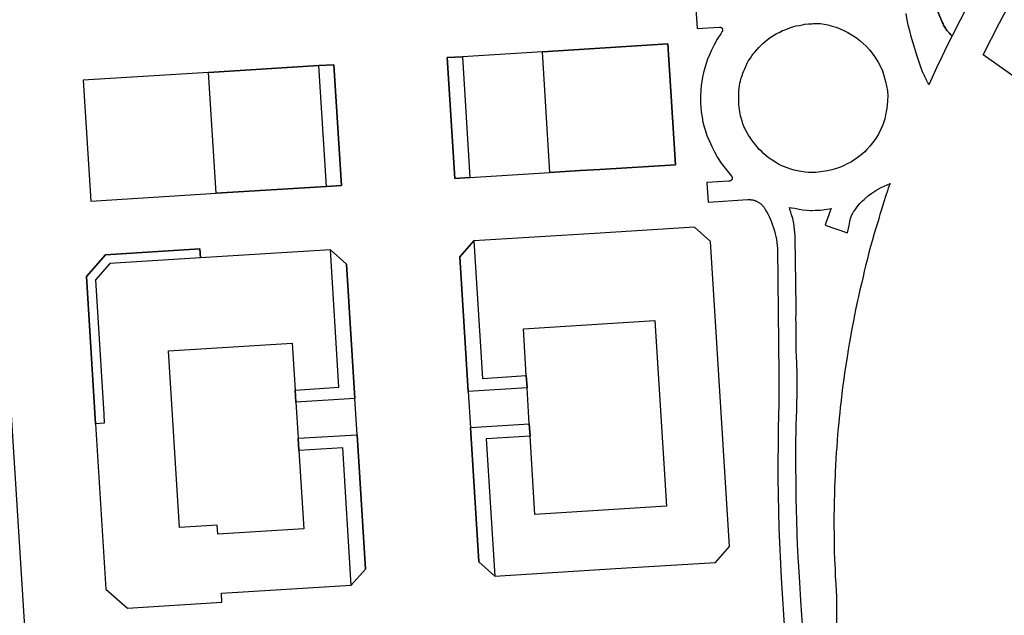
# Model space of a CAD drawing. Units: inches. Extents: x 573990 to 590314, y 4785610 to 4798889.
# Drawn here: x 583248 to 583573, y 4795764 to 4795961 of the extents above; entities that cross this region are included whole.
import ezdxf

# ---------------------------------------------------------------- set-up
doc = ezdxf.new("R2010")
doc.units = ezdxf.units.IN
doc.header["$MEASUREMENT"] = 0
doc.layers.add('UdalOndarea_polygon', color=40, linetype='Continuous')

msp = doc.modelspace()

# ---------------------------------------------------------------- linework, layer by layer
at = {"layer": 'UdalOndarea_polygon'}
for points in [[(583588.2721, 4795988.6804), (583610.9811, 4795986.1509), (583624.9578, 4795984.5912), (583624.6527, 4795984.1813), (583623.3911, 4795982.5116), (583619.7959, 4795977.8326), (583617.4871, 4795974.7532), (583615.104, 4795971.5239), (583608.3837, 4795962.0358), (583606.8664, 4795959.8862), (583602.2982, 4795952.9476), (583600.3275, 4795950.1282), (583598.1176, 4795946.7689), (583596.0231, 4795943.3896), (583591.0262, 4795935.1213), (583589.4017, 4795932.3618), (583579.5562, 4795939.3404), (583566.0248, 4795948.9185), (583571.4505, 4795959.4863), (583575.2436, 4795966.4449), (583581.1476, 4795976.8728), (583585.0644, 4795983.4214), (583588.2721, 4795988.6804)], [(583510.7364, 4795910.0664), (583509.6067, 4795910.0164), (583508.3533, 4795910.0364), (583507.2731, 4795910.1464), (583506.094, 4795910.3263), (583505.2364, 4795910.4763), (583503.6697, 4795910.8162), (583502.507, 4795911.1761), (583501.3361, 4795911.5861), (583500.4786, 4795911.926), (583499.5798, 4795912.2859), (583498.4995, 4795912.8158), (583497.8069, 4795913.2257), (583496.8916, 4795913.7956), (583496.0258, 4795914.3655), (583495.0693, 4795915.0154), (583494.3436, 4795915.5653), (583493.5355, 4795916.3151), (583492.7934, 4795917.055), (583492.1008, 4795917.6748), (583491.4741, 4795918.3947), (583490.8392, 4795919.1845), (583490.2042, 4795920.0243), (583489.693, 4795920.7242), (583489.091, 4795921.574), (583488.5303, 4795922.4039), (583488.1015, 4795923.1337), (583487.6645, 4795923.8836), (583487.3677, 4795924.6634), (583487.0213, 4795925.2733), (583486.6915, 4795926.1031), (583486.3946, 4795927.1029), (583486.106, 4795927.9727), (583485.9329, 4795928.7126), (583485.7927, 4795929.4324), (583485.6608, 4795930.1523), (583485.5371, 4795930.8621), (583485.4876, 4795931.512), (583485.3804, 4795932.5718), (583485.3474, 4795933.3116), (583485.3144, 4795934.0515), (583485.298, 4795934.7913), (583485.3227, 4795935.6212), (583485.3392, 4795936.581), (583485.3639, 4795937.2009), (583485.4381, 4795937.8407), (583485.5371, 4795938.6406), (583485.6855, 4795939.5104), (583485.8587, 4795940.3502), (583486.0813, 4795941.17), (583486.4194, 4795942.0499), (583486.6255, 4795942.8497), (583486.9719, 4795943.6795), (583487.2934, 4795944.3194), (583487.6068, 4795945.0693), (583487.8789, 4795945.6291), (583488.184, 4795946.339), (583488.4396, 4795946.8189), (583488.7117, 4795947.2488), (583489.19, 4795947.8587), (583489.66, 4795948.5785), (583490.0393, 4795949.1884), (583490.633, 4795949.7983), (583491.2597, 4795950.5681), (583491.9194, 4795951.288), (583492.5213, 4795951.9179), (583493.3212, 4795952.6577), (583494.0715, 4795953.3276), (583494.6652, 4795953.8475), (583495.7042, 4795954.6273), (583496.603, 4795955.2372), (583497.6337, 4795955.8371), (583498.8541, 4795956.4269), (583499.7941, 4795956.9268), (583500.6022, 4795957.2068), (583501.6577, 4795957.6167), (583502.5565, 4795957.9366), (583503.48, 4795958.2666), (583504.2964, 4795958.4465), (583505.2776, 4795958.6165), (583506.3661, 4795958.8564), (583507.1577, 4795958.9964), (583508.3946, 4795959.1164), (583509.417, 4795959.1964), (583510.0025, 4795959.2664), (583510.9673, 4795959.2964), (583512.3773, 4795959.2364), (583513.5317, 4795959.0764), (583514.7933, 4795958.7865), (583516.1704, 4795958.3965), (583517.465, 4795958.0166), (583518.8585, 4795957.5067), (583520.0377, 4795956.9168), (583521.3488, 4795956.257), (583522.8001, 4795955.3971), (583524.2348, 4795954.5073), (583525.348, 4795953.6375), (583526.4447, 4795952.6877), (583527.4425, 4795951.7679), (583528.5309, 4795950.5781), (583529.405, 4795949.4784), (583530.4357, 4795948.0586), (583531.3592, 4795946.519), (583532.0684, 4795945.2292), (583532.7693, 4795943.6195), (583533.2475, 4795942.0299), (583533.8165, 4795940.0603), (583534.1711, 4795938.5406), (583534.4597, 4795937.0309), (583534.5504, 4795935.3112), (583534.5091, 4795933.8115), (583534.3525, 4795932.2219), (583534.1463, 4795930.6022), (583533.8495, 4795929.1325), (583533.5939, 4795927.7428), (583532.9095, 4795925.8032), (583532.2745, 4795924.3335), (583531.4747, 4795922.7338), (583530.5924, 4795921.2141), (583529.5204, 4795919.8344), (583528.6051, 4795918.7646), (583527.6733, 4795917.6748), (583526.9972, 4795916.905), (583525.785, 4795915.8552), (583524.4492, 4795914.8854), (583523.3773, 4795914.1156), (583522.5197, 4795913.5057), (583521.1261, 4795912.8558), (583519.947, 4795912.2259), (583518.9327, 4795911.756), (583517.5804, 4795911.3261), (583516.0549, 4795910.8862), (583514.6779, 4795910.5563), (583513.0535, 4795910.3163), (583510.7364, 4795910.0664)], [(583389.0277, 4795947.9887), (583391.518, 4795908.0668), (583396.5149, 4795908.3767), (583422.9513, 4795910.033), (583432.9368, 4795910.6563), (583439.4263, 4795911.0562), (583464.3782, 4795912.6159), (583461.888, 4795952.5377), (583420.4608, 4795949.9494), (583394.0247, 4795948.2986), (583389.0277, 4795947.9887)], [(583422.9513, 4795910.033), (583420.4608, 4795949.9494), (583461.888, 4795952.5377), (583464.3782, 4795912.6159), (583439.4263, 4795911.0562), (583432.9368, 4795910.6563), (583422.9513, 4795910.033)], [(583396.5149, 4795908.3767), (583391.518, 4795908.0668), (583389.0277, 4795947.9887), (583394.0247, 4795948.2986), (583396.5149, 4795908.3767)], [(583354.0983, 4795905.7373), (583351.6081, 4795945.6591), (583346.6189, 4795945.3463), (583310.189, 4795943.073), (583268.7703, 4795940.4902), (583271.2523, 4795900.5683), (583312.6792, 4795903.1513), (583349.1092, 4795905.4244), (583354.0983, 4795905.7373)], [(583349.1092, 4795905.4244), (583312.6792, 4795903.1513), (583310.189, 4795943.073), (583346.6189, 4795945.3463), (583351.6081, 4795945.6591), (583354.0983, 4795905.7373), (583349.1092, 4795905.4244)], [(583354.0983, 4795905.7373), (583349.1092, 4795905.4244), (583346.6189, 4795945.3463), (583351.6081, 4795945.6591), (583354.0983, 4795905.7373)], [(583397.8178, 4795887.421), (583393.1424, 4795882.1221), (583395.9139, 4795837.7112), (583396.6625, 4795825.7334), (583399.434, 4795781.3226), (583404.7361, 4795776.6435), (583444.6542, 4795779.133), (583477.5881, 4795781.1826), (583482.2635, 4795786.4815), (583475.9801, 4795887.281), (583470.6781, 4795891.9701), (583437.7442, 4795889.9105), (583397.8178, 4795887.421)], [(583397.8178, 4795887.421), (583400.6544, 4795842.0102), (583415.1258, 4795842.91), (583415.3739, 4795838.921), (583395.9139, 4795837.7112), (583393.1424, 4795882.1221), (583397.8178, 4795887.421)], [(583355.7145, 4795879.7825), (583350.4124, 4795884.4616), (583307.5011, 4795881.7821), (583307.4973, 4795881.8718), (583307.3114, 4795884.7815), (583276.1256, 4795882.8319), (583269.8011, 4795875.6734), (583272.8427, 4795826.9632), (583276.2493, 4795772.3844), (583283.4149, 4795766.0657), (583314.5925, 4795768.0153), (583314.4028, 4795771.0047), (583357.3224, 4795773.6841), (583361.9978, 4795778.9831), (583359.2315, 4795823.3937), (583358.4836, 4795835.3715), (583355.7145, 4795879.7825)], [(583307.4973, 4795881.8718), (583277.5439, 4795879.9925), (583272.7943, 4795874.6036), (583275.5979, 4795830.1526), (583275.7051, 4795827.1433), (583272.8427, 4795826.9632), (583269.8011, 4795875.6734), (583276.1256, 4795882.8319), (583307.3114, 4795884.7815), (583307.4973, 4795881.8718)], [(583358.4836, 4795835.3715), (583339.024, 4795834.1618), (583338.7762, 4795838.1509), (583353.249, 4795839.0508), (583350.4124, 4795884.4616), (583355.7145, 4795879.7825), (583358.4836, 4795835.3715)], [(583461.4015, 4795799.7188), (583417.9871, 4795797.0094), (583416.3704, 4795822.9541), (583416.1224, 4795826.9432), (583415.3739, 4795838.921), (583415.1258, 4795842.91), (583414.1611, 4795858.3869), (583457.5754, 4795861.0963), (583461.4015, 4795799.7188)], [(583340.0156, 4795818.1852), (583341.6306, 4795792.2404), (583313.1907, 4795790.4707), (583313.001, 4795793.4601), (583300.5251, 4795792.6803), (583296.8887, 4795851.0684), (583337.8128, 4795853.6179), (583338.7762, 4795838.1509), (583339.024, 4795834.1618), (583339.7675, 4795822.1844), (583340.0156, 4795818.1852)], [(583401.8995, 4795822.0543), (583404.7361, 4795776.6435), (583399.434, 4795781.3226), (583396.6625, 4795825.7334), (583416.1224, 4795826.9432), (583416.3704, 4795822.9541), (583401.8995, 4795822.0543)], [(583359.2315, 4795823.3937), (583361.9978, 4795778.9831), (583357.3224, 4795773.6841), (583354.4941, 4795819.0949), (583340.0156, 4795818.1852), (583339.7675, 4795822.1844), (583359.2315, 4795823.3937)]]:
    msp.add_lwpolyline(points, close=True, dxfattribs=at)
for points in [[(583545.5503, 4795976.4329), (583552.65, 4795959.5263), (583552.8149, 4795959.1464), (583552.9963, 4795958.7665), (583553.1942, 4795958.3965), (583553.4004, 4795958.0366), (583553.6148, 4795957.6867), (583553.8457, 4795957.3368), (583554.093, 4795957.0068), (583554.3487, 4795956.6769), (583554.6125, 4795956.357), (583554.8846, 4795956.047), (583555.1732, 4795955.7471), (583555.4701, 4795955.4471), (583555.7834, 4795955.1672), (583554.06, 4795951.7279), (583552.3861, 4795948.2286), (583550.6875, 4795944.5794), (583549.2197, 4795941.44), (583548.1643, 4795939.0305), (583548.0241, 4795939.2804), (583547.9416, 4795939.4304), (583547.8592, 4795939.5904), (583547.7767, 4795939.7503), (583547.6943, 4795939.9003), (583547.6118, 4795940.0603), (583547.5293, 4795940.2202), (583547.4551, 4795940.3702), (583547.3727, 4795940.5302), (583547.2902, 4795940.6901), (583547.216, 4795940.8401), (583547.1335, 4795941.0001), (583547.0593, 4795941.16), (583546.9769, 4795941.32), (583546.9027, 4795941.48), (583546.8284, 4795941.63), (583546.746, 4795941.7899), (583546.6718, 4795941.9499), (583546.5976, 4795942.1099), (583546.5151, 4795942.2698), (583546.4409, 4795942.4298), (583546.3667, 4795942.5898), (583546.2842, 4795942.7497), (583545.6245, 4795944.4994), (583544.0661, 4795949.0784), (583543.4641, 4795950.968), (583542.788, 4795953.1276), (583542.219, 4795954.9972), (583541.7902, 4795956.8369), (583541.4274, 4795958.3166), (583540.9821, 4795960.4761), (583540.5781, 4795962.5757)], [(583560.5001, 4795964.4453), (583558.4221, 4795960.3261), (583555.8989, 4795955.4071), (583555.7834, 4795955.1672), (583555.4701, 4795955.4471), (583555.1732, 4795955.7471), (583554.8846, 4795956.047), (583554.6125, 4795956.357), (583554.3487, 4795956.6769), (583554.093, 4795957.0068), (583553.8457, 4795957.3368), (583553.6148, 4795957.6867), (583553.4004, 4795958.0366), (583553.1942, 4795958.3965), (583552.9963, 4795958.7665), (583552.8149, 4795959.1464), (583552.65, 4795959.5263), (583545.5503, 4795976.4329)], [(583471.1811, 4795964.1354), (583471.5851, 4795957.6467), (583478.9239, 4795958.0966), (583478.9569, 4795958.0966), (583478.9899, 4795958.0966), (583479.0311, 4795958.0966), (583479.0641, 4795958.0966), (583479.0971, 4795958.0966), (583479.1301, 4795958.0866), (583479.163, 4795958.0866), (583479.196, 4795958.0766), (583479.229, 4795958.0666), (583479.262, 4795958.0566), (583479.295, 4795958.0466), (583479.328, 4795958.0366), (583479.3609, 4795958.0266), (583479.3939, 4795958.0166), (583479.4269, 4795957.9966), (583479.4599, 4795957.9866), (583479.4846, 4795957.9666), (583479.5176, 4795957.9466), (583479.5424, 4795957.9266), (583479.5753, 4795957.9066), (583479.6001, 4795957.8866), (583479.6248, 4795957.8666), (583479.6578, 4795957.8466), (583479.6825, 4795957.8167), (583479.7073, 4795957.7967), (583479.7403, 4795957.7567), (583479.7732, 4795957.7167), (583479.7897, 4795957.6867), (583479.8145, 4795957.6667), (583479.831, 4795957.6367), (583479.8474, 4795957.6067), (583479.8639, 4795957.5767), (583479.8804, 4795957.5467), (583479.8969, 4795957.5167), (583479.9134, 4795957.4767), (583479.9217, 4795957.4467), (583479.9382, 4795957.4167), (583479.9464, 4795957.3867), (583479.9546, 4795957.3468), (583479.9629, 4795957.3168), (583479.9711, 4795957.2768), (583479.9711, 4795957.2468), (583479.9794, 4795957.2168), (583479.9794, 4795957.1768), (583479.9876, 4795957.1468), (583479.9876, 4795957.1068), (583479.9876, 4795957.0768), (583479.9876, 4795957.0368), (583479.9794, 4795957.0068), (583479.9794, 4795956.9768), (583479.9711, 4795956.9368), (583479.9629, 4795956.9068), (583479.9629, 4795956.8668), (583479.9464, 4795956.8369), (583479.9382, 4795956.8069), (583479.9299, 4795956.7669), (583479.9217, 4795956.7369), (583479.9052, 4795956.7069), (583479.8887, 4795956.6769), (583479.8722, 4795956.6469), (583479.8557, 4795956.6169), (583479.8392, 4795956.5869), (583479.8227, 4795956.5569), (583479.8062, 4795956.5269), (583479.7815, 4795956.4969), (583479.3939, 4795955.897), (583478.1735, 4795954.0474), (583477.2005, 4795952.2378), (583476.3017, 4795950.4981), (583475.6091, 4795948.9485), (583475.0154, 4795947.5088), (583474.4134, 4795945.7591), (583473.9599, 4795944.2294), (583473.6218, 4795943.0797), (583473.3415, 4795941.52), (583473.1023, 4795940.1503), (583472.9539, 4795938.8805), (583472.8385, 4795937.1009), (583472.723, 4795935.5112), (583472.6736, 4795934.1915), (583472.6736, 4795932.9517), (583472.756, 4795931.582), (583472.888, 4795930.0423), (583473.1766, 4795928.2927), (583473.4239, 4795926.713), (583473.9104, 4795925.1733), (583474.3145, 4795923.7536), (583474.7845, 4795922.2739), (583475.5019, 4795920.6342), (583476.3924, 4795918.6246), (583477.2747, 4795916.825), (583478.3467, 4795914.9654), (583479.5506, 4795913.1058), (583482.9314, 4795908.8266), (583482.9479, 4795908.7966), (583482.9726, 4795908.7666), (583482.9891, 4795908.7366), (583483.0056, 4795908.7067), (583483.0221, 4795908.6767), (583483.0386, 4795908.6467), (583483.0551, 4795908.6167), (583483.0716, 4795908.5867), (583483.0798, 4795908.5567), (583483.0963, 4795908.5167), (583483.1046, 4795908.4867), (583483.1128, 4795908.4567), (583483.121, 4795908.4167), (583483.1293, 4795908.3867), (583483.1375, 4795908.3567), (583483.1375, 4795908.3167), (583483.1458, 4795908.2867), (583483.1458, 4795908.2467), (583483.1458, 4795908.2168), (583483.1458, 4795908.1768), (583483.1458, 4795908.1468), (583483.1375, 4795908.1068), (583483.1375, 4795908.0768), (583483.1293, 4795908.0468), (583483.1293, 4795908.0068), (583483.121, 4795907.9768), (583483.1128, 4795907.9368), (583483.1046, 4795907.9068), (583483.0881, 4795907.8768), (583483.0798, 4795907.8468), (583483.0633, 4795907.8068), (583483.0468, 4795907.7768), (583483.0386, 4795907.7468), (583483.0221, 4795907.7169), (583483.0056, 4795907.6869), (583482.9809, 4795907.6569), (583482.9644, 4795907.6269), (583482.9314, 4795907.5869), (583482.8984, 4795907.5469), (583482.8737, 4795907.5269), (583482.8489, 4795907.4969), (583482.8242, 4795907.4769), (583482.7995, 4795907.4469), (583482.7747, 4795907.4269), (583482.75, 4795907.4069), (583482.717, 4795907.3869), (583482.6923, 4795907.3669), (583482.6593, 4795907.3469), (583482.6345, 4795907.3269), (583482.6016, 4795907.3169), (583482.5562, 4795907.2919), (583482.5109, 4795907.2769), (583482.4779, 4795907.2569), (583482.4449, 4795907.2469), (583482.4119, 4795907.237), (583482.3789, 4795907.227), (583482.3459, 4795907.227), (583482.3047, 4795907.217), (583482.2717, 4795907.217), (583482.2387, 4795907.207), (583482.2058, 4795907.207), (583482.1728, 4795907.207), (583482.1398, 4795907.207), (583482.0986, 4795907.207), (583482.0656, 4795907.207), (583482.0326, 4795907.207), (583481.9996, 4795907.217), (583474.7598, 4795906.757), (583475.1638, 4795900.2584), (583488.3242, 4795901.0782), (583488.5303, 4795901.0882), (583488.7365, 4795901.0882), (583488.9509, 4795901.0782), (583489.157, 4795901.0682), (583489.3632, 4795901.0482), (583489.5775, 4795901.0182), (583489.7837, 4795900.9882), (583489.9816, 4795900.9482), (583490.1877, 4795900.8982), (583490.3856, 4795900.8383), (583490.5918, 4795900.7783), (583490.7897, 4795900.7083), (583490.9793, 4795900.6383), (583491.1772, 4795900.5483), (583491.3586, 4795900.4583), (583491.5483, 4795900.3683), (583491.7297, 4795900.2684), (583491.9111, 4795900.1584), (583492.0843, 4795900.0384), (583492.2574, 4795899.9184), (583492.4224, 4795899.7885), (583492.579, 4795899.6585), (583492.7357, 4795899.5185), (583492.8924, 4795899.3786), (583493.0408, 4795899.2286), (583493.181, 4795899.0786), (583493.3212, 4795898.9186), (583493.4531, 4795898.7587), (583493.5768, 4795898.5887), (583493.6922, 4795898.4187), (583493.8077, 4795898.2388), (583493.9149, 4795898.0588), (583494.4179, 4795897.199), (583494.8961, 4795896.3292), (583495.3414, 4795895.4394), (583495.7619, 4795894.5295), (583496.1412, 4795893.6097), (583496.4876, 4795892.6699), (583496.8091, 4795891.7301), (583497.0895, 4795890.7703), (583497.3451, 4795889.8105), (583497.5595, 4795888.8307), (583497.7409, 4795887.8509), (583497.8894, 4795886.8711), (583498.0048, 4795885.8813), (583498.0873, 4795884.8815), (583498.5738, 4795843.2), (583498.5243, 4795833.7119), (583498.3594, 4795825.5636), (583498.2439, 4795809.0269), (583498.5738, 4795792.4903), (583499.3654, 4795775.9637), (583500.528, 4795756.9875)], [(583506.432, 4795759.1571), (583506.127, 4795763.7362), (583505.8466, 4795768.6352), (583505.4508, 4795774.554), (583505.1375, 4795779.9329), (583504.9478, 4795782.8523), (583504.7664, 4795787.1714), (583504.6427, 4795790.1408), (583504.6015, 4795791.2106), (583504.5025, 4795794.5799), (583504.3871, 4795799.049), (583504.3253, 4795801.7884), (583504.2881, 4795802.8182), (583504.2799, 4795805.2877), (583504.2469, 4795807.3173), (583504.2304, 4795809.2569), (583504.2139, 4795811.4265), (583504.1727, 4795813.1261), (583504.1727, 4795815.0257), (583504.1809, 4795817.2453), (583504.1644, 4795819.2649), (583504.2139, 4795821.4144), (583504.2551, 4795824.1439), (583504.3129, 4795826.5634), (583504.3953, 4795829.2228), (583504.5025, 4795831.2224), (583504.5108, 4795833.9019), (583504.5602, 4795836.4914), (583504.5932, 4795838.6409), (583504.618, 4795841.4603), (583504.6015, 4795843.7399), (583504.519, 4795846.6893), (583504.3706, 4795849.6787), (583504.3294, 4795850.7185), (583504.2716, 4795852.5181), (583504.2799, 4795854.4577), (583504.2716, 4795855.9674), (583504.2387, 4795857.857), (583504.2304, 4795860.1965), (583504.2139, 4795861.6362), (583504.2551, 4795863.1659), (583504.2469, 4795864.7156), (583504.2387, 4795866.2353), (583504.2469, 4795868.4348), (583504.1809, 4795870.4944), (583504.1892, 4795872.8639), (583504.148, 4795876.1533), (583504.0985, 4795878.4428), (583504.049, 4795881.4122), (583504.0737, 4795883.2318), (583503.983, 4795886.0213), (583503.9501, 4795887.401), (583503.9336, 4795888.5608), (583503.9418, 4795889.2606), (583503.8429, 4795890.1904), (583503.7769, 4795891.2302), (583503.6202, 4795892.43), (583503.3563, 4795893.7897), (583503.1749, 4795894.8095), (583502.7956, 4795896.0292), (583502.507, 4795896.949), (583502.2019, 4795897.8389), (583502.1786, 4795897.9295), (583502.037, 4795898.4787), (583502.7709, 4795898.3388), (583503.8593, 4795898.1888), (583505.3189, 4795897.9088), (583506.4485, 4795897.7289), (583507.8586, 4795897.5889), (583509.0212, 4795897.5189), (583509.516, 4795897.4889), (583510.5795, 4795897.5337), (583510.8025, 4795897.5428), (583511.4451, 4795897.5677), (583511.9872, 4795897.5968), (583512.2949, 4795897.614), (583513.1604, 4795897.6923), (583513.6966, 4795897.7489), (583515.2551, 4795897.9688), (583515.8983, 4795898.1388), (583515.7404, 4795897.7559), (583515.5684, 4795897.339), (583515.016, 4795895.7593), (583514.2244, 4795893.7797), (583513.878, 4795892.6099), (583521.2746, 4795890.1404), (583521.7693, 4795892.48), (583521.9837, 4795893.8097), (583522.2311, 4795894.8795), (583522.4455, 4795895.4993), (583522.6269, 4795895.9992), (583522.8495, 4795896.3992), (583523.1711, 4795896.999), (583523.7318, 4795897.7089), (583524.4492, 4795898.6887), (583525.315, 4795899.7485), (583526.2138, 4795900.6383), (583526.7168, 4795901.1182), (583527.0796, 4795901.4681), (583528.2258, 4795902.4379), (583529.3143, 4795903.2478), (583530.6006, 4795904.0976), (583532.324, 4795905.0374), (583535.2843, 4795906.3871), (583534.6823, 4795904.8074), (583534.4267, 4795903.9876), (583533.9484, 4795902.4279), (583533.1568, 4795899.9684), (583532.5714, 4795898.0788), (583531.92, 4795896.1192), (583531.6891, 4795895.2294), (583531.4582, 4795894.3296), (583530.6996, 4795891.9201), (583530.6996, 4795891.9201), (583530.0729, 4795889.8305), (583529.4709, 4795887.7309), (583528.8525, 4795885.5214), (583528.3413, 4795883.5618), (583527.8135, 4795881.4822), (583527.2363, 4795879.1727), (583526.7993, 4795877.383), (583526.387, 4795875.5034), (583525.9252, 4795873.6438), (583525.3563, 4795871.2943), (583524.8368, 4795869.0547), (583524.5234, 4795867.715), (583524.3338, 4795866.7452), (583523.905, 4795864.6356), (583523.5174, 4795862.876), (583523.1959, 4795861.0564), (583522.8001, 4795858.9168), (583522.363, 4795856.5073), (583522.1074, 4795855.0876), (583521.7776, 4795853.3779), (583521.4725, 4795851.4483), (583521.2086, 4795849.7986), (583520.8705, 4795847.7291), (583520.5902, 4795845.7795), (583520.2768, 4795843.7199), (583520.0294, 4795841.8003), (583519.6336, 4795838.9908), (583519.4028, 4795836.8713), (583519.1306, 4795834.7317), (583518.8585, 4795832.3222), (583518.6689, 4795830.6025), (583518.4792, 4795828.9329), (583518.3473, 4795827.3132), (583518.1824, 4795825.6436), (583517.968, 4795823.434), (583517.8278, 4795821.4744), (583517.6794, 4795819.2549), (583517.5392, 4795817.4752), (583517.4155, 4795815.5056), (583517.2588, 4795813.1061), (583517.1846, 4795811.1765), (583517.1352, 4795809.7668), (583516.9785, 4795805.9976), (583516.9208, 4795803.848), (583516.8383, 4795801.1685), (583516.8136, 4795799.3889), (583516.7641, 4795796.0496), (583516.7806, 4795793.0602), (583516.7888, 4795790.4007), (583516.7971, 4795790.1408), (583516.8383, 4795787.9412), (583516.8795, 4795784.9218), (583516.995, 4795782.0824), (583517.1187, 4795779.023), (583517.1681, 4795776.5635), (583517.366, 4795774.154), (583517.5392, 4795771.6645), (583517.6546, 4795769.9349), (583517.6546, 4795758.7372)], [(583258.0177, 4795623.1548), (583242.8124, 4795866.6852)]]:
    msp.add_lwpolyline(points, dxfattribs=at)

doc.saveas('drawing.dxf')
